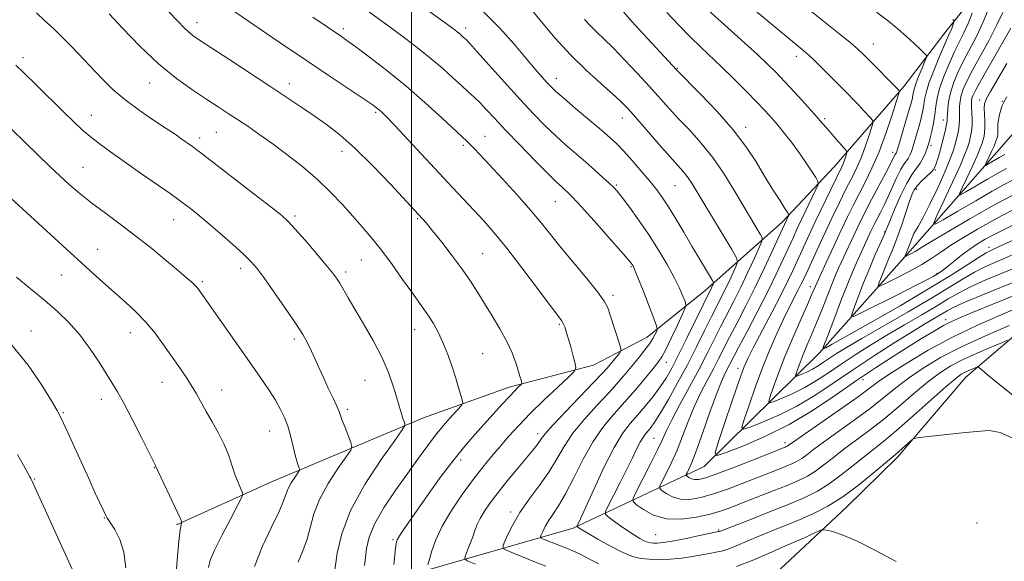
# Model space of a CAD drawing. Extents: x 2172300 to 2175200, y 349800 to 352700.
# Drawn here: x 2173880 to 2174181, y 350691 to 350856 of the extents above; entities that cross this region are included whole.
import ezdxf

# ---------------------------------------------------------------- set-up
doc = ezdxf.new("R2010")
doc.units = 0
doc.header["$MEASUREMENT"] = 0
for name, color, linetype, lineweight in [('32000', 7, 'Continuous', 0), ('DTM HARD BREAKLINE', 7, 'Continuous', 0), ('DTM SPOT ELEVATION', 2, 'Continuous', 13), ('INDEX CONTOUR', 41, 'Continuous', 13), ('INTERMEDIATE CONTOUR', 44, 'Continuous', 0)]:
    doc.layers.add(name, color=color, linetype=linetype, lineweight=lineweight)

msp = doc.modelspace()

# ---------------------------------------------------------------- linework, layer by layer
at = {"layer": '32000', "flags": 128}
msp.add_lwpolyline([(2174000, 350000), (2174000, 352500)], dxfattribs=at)
at = {"layer": 'DTM HARD BREAKLINE'}
for points in [[(2173897.08, 350587.89, 1189.85), (2173927.61, 350626.63, 1183.32), (2173957.5, 350659.37, 1176.92), (2174000.06, 350686.82, 1168.73), (2174049.33, 350700.96, 1160.26), (2174089.26, 350719.73, 1150.67), (2174124.47, 350754.49, 1142.21), (2174153.02, 350786.56, 1135.41), (2174182.91, 350820.63, 1128.01), (2174223.45, 350857.4, 1123.35), (2174262, 350890.16, 1117.75), (2174302.56, 350919.6, 1113.75), (2174325.82, 350937.66, 1112.02), (2174339.08, 350960.36, 1109.16), (2174349.65, 350993.04, 1105.62), (2174349.49, 351044.35, 1100.03), (2174357.4, 351073.69, 1097.76), (2174391.29, 351105.78, 1094.76), (2174410.57, 351121.16, 1090.9), (2174421.19, 351135.85, 1088.43)], [(2173928.31, 350702, 1182.18), (2173957.11, 350714.95, 1179.1), (2174003.64, 350734.61, 1173.32), (2174029.79, 350744.01, 1170.47), (2174055.5, 350750.74, 1167.39), (2174071.89, 350759.22, 1164.74), (2174089.6, 350773.47, 1160.71), (2174113.05, 350794.39, 1154.46), (2174128.97, 350811.3, 1151), (2174150.2, 350835.77, 1145.69), (2174163.46, 350853.11, 1142.56), (2174178.05, 350871.34, 1138.86), (2174195.76, 350883.38, 1135.17), (2174220.13, 350892.77, 1131.28), (2174244.06, 350903.04, 1127.49), (2174256.9, 350912.84, 1125.4), (2174266.18, 350924.85, 1123.51), (2174266.59, 350935.94, 1122.13), (2174259.91, 350943.46, 1122.23), (2174248.36, 350948.75, 1122.18), (2174242.55, 350962.49, 1121.14), (2174242.52, 350972.25, 1120)], [(2173912.26, 350580.38, 1193.08), (2173922.87, 350592.84, 1192.04), (2173940.58, 350603.98, 1189.05), (2173968.05, 350618.71, 1184.98), (2174002.18, 350629.01, 1181.85), (2174027, 350636.63, 1178.06), (2174058.91, 350650.48, 1173.89), (2174074.86, 350658.07, 1170.71), (2174100.53, 350677.22, 1165.59), (2174120, 350695.47, 1162.84), (2174132.83, 350707.49, 1160.85), (2174148.32, 350722.62, 1160.38), (2174169.1, 350747.09, 1158.77), (2174197.86, 350771.57, 1152.89), (2174209.33, 350796.01, 1146.73), (2174231.41, 350831.57, 1134.83)]]:
    msp.add_polyline3d(points, dxfattribs=at)
at = {"layer": 'DTM SPOT ELEVATION'}
for p in [(2173934.49, 350855.26, 1169.43), (2173979.16, 350853.43, 1165.62), (2174016.5, 350853.64, 1161.56), (2174140.94, 350848.72, 1145.27), (2173881.45, 350844.58, 1175.6), (2174117.4, 350844.99, 1148.52), (2174081.08, 350841.35, 1153.9), (2174044.23, 350838.29, 1159.37), (2173920.04, 350836.84, 1172.74), (2173962.67, 350836.68, 1169.44), (2174173.33, 350831.66, 1132.6), (2174180.26, 350831.31, 1130.13), (2173902.33, 350826.99, 1175.29), (2173989.07, 350827.87, 1168.24), (2174064.31, 350826.15, 1158.69), (2174102.01, 350823.33, 1153.49), (2174126.02, 350825.93, 1149.76), (2174162.33, 350825.6, 1138.62), (2173935.37, 350820.02, 1173.57), (2173940.45, 350821.81, 1172.98), (2174022.4, 350820.53, 1165.2), (2174015.79, 350817.83, 1166.29), (2174158.56, 350817.79, 1139.61), (2173978.78, 350816, 1170.62), (2174146.87, 350815.68, 1144.51), (2173899.77, 350811.1, 1177.09), (2174159.88, 350810.28, 1137.79), (2174062.51, 350805.7, 1161.82), (2174080.42, 350805.52, 1158.96), (2174154.07, 350804.42, 1137.55), (2174043.84, 350800.64, 1164.89), (2173964.46, 350796.28, 1173.7), (2173927.41, 350795.17, 1176.75), (2174001.9, 350795.41, 1170.16), (2174131.85, 350793.52, 1145.98), (2174144.35, 350791.39, 1140.14), (2173904.18, 350786.11, 1179.23), (2174021.72, 350784.72, 1169.1), (2174176.24, 350786.72, 1141.43), (2173984.71, 350782.82, 1172.89), (2173893.15, 350778.26, 1180.82), (2173947.86, 350780.27, 1176.47), (2173979.9, 350779.16, 1173.63), (2174066.97, 350780.74, 1164.15), (2174160.32, 350778.74, 1139.79), (2173936.19, 350776.2, 1177.75), (2174061.47, 350772.05, 1165.62), (2174121.73, 350774.63, 1146.58), (2174045.09, 350763.13, 1168.19), (2174163.02, 350764.55, 1149.5), (2173883.89, 350761.11, 1183.3), (2173914.15, 350760.63, 1180.69), (2174000.93, 350761.54, 1172.73), (2173964.19, 350758.66, 1176.35), (2174021.71, 350754.19, 1170.99), (2174077.71, 350751.61, 1161.32), (2174099.62, 350749.72, 1150.56), (2173923.8, 350745.48, 1180.75), (2173985.76, 350746.08, 1174.89), (2174137.79, 350746.28, 1150.66), (2173942.07, 350743.13, 1179.3), (2173905.29, 350740.28, 1182.55), (2173893.72, 350736.22, 1183.85), (2173980.41, 350737.27, 1175.69), (2173956.71, 350730.59, 1178.76), (2174038.51, 350729.82, 1166.49), (2174073.95, 350728.35, 1156.99), (2174113.92, 350727.05, 1151.53), (2174014.95, 350721.76, 1169.54), (2173921.48, 350719.37, 1182.06), (2173884.95, 350716, 1185.88), (2174030.25, 350705.84, 1164.38), (2173906.23, 350704.09, 1184.07), (2174093.75, 350700.37, 1157.84), (2174172.56, 350702.56, 1161.63), (2173994.35, 350697.44, 1170.2), (2174074.54, 350698.99, 1156.93)]:
    msp.add_point(p, dxfattribs=at)
at = {"layer": 'INDEX CONTOUR'}
for points in [[(2173994.605, 350689.816, 1170), (2173995.075, 350694.68, 1170), (2173995.292, 350696.216, 1170), (2173995.654, 350697.366, 1170), (2173996.342, 350698.62, 1170), (2173997.528, 350700.424, 1170), (2173999.345, 350703.047, 1170), (2174005.287, 350711.49, 1170), (2174009.085, 350716.775, 1170), (2174012.863, 350721.812, 1170), (2174016.268, 350726.024, 1170), (2174019.349, 350729.568, 1170), (2174027.698, 350738.806, 1170), (2174029.88, 350741.19, 1170), (2174031.488, 350742.879, 1170), (2174032.571, 350743.96, 1170), (2174033.566, 350744.922, 1170), (2174033.657, 350745.164, 1170), (2174033.585, 350745.523, 1170), (2174033.406, 350746.192, 1170), (2174033.087, 350747.318, 1170), (2174032.578, 350749.032, 1170), (2174031.814, 350751.426, 1170), (2174030.691, 350754.426, 1170), (2174029.094, 350757.923, 1170), (2174026.981, 350761.772, 1170), (2174024.59, 350765.727, 1170), (2174022.234, 350769.509, 1170), (2174020.112, 350772.95, 1170), (2174017.979, 350776.316, 1170), (2174015.478, 350779.978, 1170), (2174012.408, 350784.136, 1170), (2174009.2, 350788.286, 1170), (2174006.434, 350791.749, 1170), (2174004.548, 350794.033, 1170), (2174003.375, 350795.377, 1170), (2173993.549, 350805.974, 1170), (2173988.214, 350811.566, 1170), (2173982.831, 350816.892, 1170), (2173978.152, 350821.029, 1170), (2173974.08, 350824.178, 1170), (2173970.314, 350826.814, 1170), (2173966.517, 350829.388, 1170), (2173962.255, 350832.238, 1170), (2173957.064, 350835.678, 1170), (2173944.273, 350844.093, 1170), (2173935.295, 350849.976, 1170), (2173933.243, 350851.386, 1170), (2173931.893, 350852.47, 1170), (2173930.539, 350853.766, 1170), (2173928.743, 350855.641, 1170), (2173922.507, 350862.292, 1170)], [(2174183.372, 350771.743, 1150), (2174171.399, 350766.89, 1150), (2174167.476, 350765.282, 1150), (2174164.756, 350764.071, 1150), (2174162.284, 350762.782, 1150), (2174159.272, 350761.035, 1150), (2174155.633, 350758.816, 1150), (2174151.446, 350756.205, 1150), (2174146.771, 350753.25, 1150), (2174141.574, 350749.878, 1150), (2174135.799, 350745.986, 1150), (2174129.42, 350741.561, 1150), (2174122.526, 350736.953, 1150), (2174115.234, 350732.604, 1150), (2174107.806, 350728.898, 1150), (2174101.066, 350725.994, 1150), (2174095.982, 350723.994, 1150), (2174093.271, 350723.101, 1150), (2174092.65, 350723.9, 1150), (2174093.588, 350727.076, 1150), (2174095.537, 350732.879, 1150), (2174097.879, 350739.821, 1150), (2174099.988, 350745.978, 1150), (2174101.444, 350750.009, 1150), (2174102.684, 350752.899, 1150), (2174104.361, 350756.215, 1150), (2174109.917, 350766.813, 1150), (2174112.751, 350772.305, 1150), (2174114.94, 350776.707, 1150), (2174116.629, 350780.27, 1150), (2174119.679, 350786.893, 1150), (2174121.366, 350790.522, 1150), (2174123.21, 350794.449, 1150), (2174129.543, 350807.735, 1150), (2174130.094, 350808.862, 1150), (2174130.858, 350810.351, 1150), (2174131.279, 350811.215, 1150), (2174131.711, 350812.212, 1150), (2174132.129, 350813.332, 1150), (2174132.493, 350814.412, 1150), (2174132.761, 350815.253, 1150), (2174132.868, 350815.758, 1150), (2174132.646, 350816.239, 1150), (2174131.905, 350817.107, 1150), (2174128.888, 350820.523, 1150), (2174127.301, 350822.344, 1150), (2174124.735, 350825.346, 1150), (2174122.885, 350827.448, 1150), (2174120.156, 350830.476, 1150), (2174116.953, 350833.981, 1150), (2174113.859, 350837.319, 1150), (2174111.259, 350840.048, 1150), (2174108.737, 350842.557, 1150), (2174105.677, 350845.44, 1150), (2174101.722, 350849.055, 1150), (2174097.552, 350852.817, 1150), (2174090.53, 350859.096, 1150)], [(2174183.473, 350728.39, 1160), (2174179.609, 350730.191, 1160), (2174176.312, 350730.724, 1160), (2174172.405, 350730.494, 1160), (2174167.14, 350729.953, 1160), (2174161.492, 350729.332, 1160), (2174156.868, 350728.81, 1160), (2174154.271, 350728.488, 1160), (2174153.097, 350728.171, 1160), (2174152.339, 350727.587, 1160), (2174149.858, 350725.335, 1160), (2174148.617, 350724.231, 1160), (2174147.673, 350723.424, 1160), (2174146.5, 350722.448, 1160), (2174140.892, 350717.713, 1160), (2174136.414, 350714.085, 1160), (2174131.623, 350710.551, 1160), (2174127.043, 350707.699, 1160), (2174122.666, 350705.441, 1160), (2174118.348, 350703.521, 1160), (2174114, 350701.725, 1160), (2174109.741, 350700.014, 1160), (2174105.745, 350698.388, 1160), (2174099.09, 350695.56, 1160), (2174096.571, 350694.564, 1160), (2174094.594, 350693.949, 1160), (2174092.847, 350693.567, 1160), (2174090.938, 350693.222, 1160), (2174088.555, 350692.768, 1160), (2174085.707, 350692.264, 1160), (2174082.483, 350691.818, 1160), (2174079.011, 350691.522, 1160), (2174075.567, 350691.394, 1160), (2174072.465, 350691.434, 1160), (2174069.873, 350691.677, 1160), (2174067.381, 350692.305, 1160), (2174064.432, 350693.535, 1160), (2174060.702, 350695.456, 1160), (2174056.807, 350697.631, 1160), (2174053.593, 350699.5, 1160), (2174051.688, 350700.636, 1160), (2174050.837, 350701.167, 1160), (2174050.56, 350701.358, 1160), (2174050.462, 350701.446, 1160), (2174050.461, 350701.547, 1160), (2174050.813, 350702.256, 1160), (2174051.523, 350703.777, 1160), (2174055.586, 350712.761, 1160), (2174058.701, 350719.434, 1160), (2174061.797, 350725.539, 1160), (2174064.423, 350729.872, 1160), (2174066.715, 350732.885, 1160), (2174068.954, 350735.443, 1160), (2174071.338, 350738.224, 1160), (2174073.722, 350741.172, 1160), (2174075.877, 350744.048, 1160), (2174077.676, 350746.75, 1160), (2174079.394, 350749.745, 1160), (2174081.409, 350753.64, 1160), (2174083.943, 350758.743, 1160), (2174091.565, 350774.316, 1160), (2174092.089, 350775.46, 1160), (2174092.172, 350775.798, 1160), (2174091.942, 350776.357, 1160), (2174091.199, 350777.618, 1160), (2174087.879, 350783.167, 1160), (2174085.582, 350787.049, 1160), (2174083.098, 350791.282, 1160), (2174080.645, 350795.435, 1160), (2174078.447, 350799.046, 1160), (2174076.626, 350801.828, 1160), (2174074.884, 350804.197, 1160), (2174072.818, 350806.748, 1160), (2174070.176, 350809.877, 1160), (2174067.301, 350813.196, 1160), (2174064.686, 350816.118, 1160), (2174062.625, 350818.273, 1160), (2174060.613, 350820.146, 1160), (2174057.947, 350822.437, 1160), (2174050.042, 350829.108, 1160), (2174046.433, 350832.184, 1160), (2174044.06, 350834.274, 1160), (2174042.563, 350835.707, 1160), (2174041.32, 350837.031, 1160), (2174039.788, 350838.739, 1160), (2174037.726, 350841.11, 1160), (2174034.972, 350844.364, 1160), (2174031.395, 350848.619, 1160), (2174026.987, 350853.576, 1160), (2174021.772, 350858.829, 1160)], [(2174183.471, 350793.458, 1140), (2174180.456, 350791.967, 1140), (2174177.583, 350790.517, 1140), (2174175.049, 350789.151, 1140), (2174172.718, 350787.745, 1140), (2174170.368, 350786.137, 1140), (2174167.869, 350784.248, 1140), (2174165.449, 350782.324, 1140), (2174163.423, 350780.694, 1140), (2174162.006, 350779.592, 1140), (2174161.019, 350778.887, 1140), (2174160.18, 350778.355, 1140), (2174159.139, 350777.75, 1140), (2174157.256, 350776.742, 1140), (2174153.827, 350774.981, 1140), (2174148.532, 350772.31, 1140), (2174137.659, 350766.867, 1140), (2174134.947, 350765.594, 1140), (2174134.209, 350765.812, 1140), (2174134.818, 350767.704, 1140), (2174136.191, 350771.277, 1140), (2174137.966, 350775.826, 1140), (2174139.834, 350780.465, 1140), (2174141.521, 350784.447, 1140), (2174142.907, 350787.575, 1140), (2174143.911, 350789.79, 1140), (2174144.529, 350791.192, 1140), (2174145.076, 350792.521, 1140), (2174145.941, 350794.668, 1140), (2174147.395, 350798.209, 1140), (2174149.227, 350802.426, 1140), (2174151.103, 350806.281, 1140), (2174152.75, 350808.996, 1140), (2174155.262, 350812.372, 1140), (2174156.167, 350813.979, 1140), (2174156.86, 350815.569, 1140), (2174157.357, 350816.915, 1140), (2174157.69, 350817.898, 1140), (2174157.958, 350818.838, 1140), (2174158.281, 350820.163, 1140), (2174158.736, 350822.172, 1140), (2174159.244, 350824.64, 1140), (2174159.688, 350827.211, 1140), (2174160.011, 350829.652, 1140), (2174160.416, 350832.193, 1140), (2174161.163, 350835.186, 1140), (2174162.426, 350838.834, 1140), (2174164.023, 350842.758, 1140), (2174165.682, 350846.431, 1140), (2174167.188, 350849.489, 1140), (2174168.548, 350852.209, 1140), (2174169.827, 350855.032, 1140), (2174171.056, 350858.223, 1140)], [(2174181.022, 350815.043, 1130), (2174179.349, 350814.084, 1130), (2174176.047, 350812.157, 1130), (2174175.241, 350811.716, 1130), (2174175.081, 350811.842, 1130), (2174175.431, 350812.644, 1130), (2174176.987, 350815.947, 1130), (2174177.75, 350817.618, 1130), (2174178.252, 350818.794, 1130), (2174178.536, 350819.56, 1130), (2174178.701, 350820.11, 1130), (2174178.825, 350820.621, 1130), (2174178.913, 350821.208, 1130), (2174178.948, 350821.967, 1130), (2174178.934, 350822.974, 1130), (2174178.947, 350824.213, 1130), (2174179.083, 350825.643, 1130), (2174179.402, 350827.203, 1130), (2174179.83, 350828.714, 1130), (2174180.256, 350829.974, 1130), (2174180.698, 350830.989, 1130), (2174181.685, 350832.603, 1130)], [(2173938.073, 350688.95, 1180), (2173938.564, 350691.201, 1180), (2173939.843, 350694.187, 1180), (2173942.087, 350698.662, 1180), (2173944.708, 350703.676, 1180), (2173946.93, 350707.858, 1180), (2173948.157, 350710.217, 1180), (2173948.51, 350711.297, 1180), (2173948.291, 350712.021, 1180), (2173947.767, 350713.159, 1180), (2173947.048, 350714.861, 1180), (2173946.212, 350717.119, 1180), (2173945.299, 350719.904, 1180), (2173944.216, 350723.078, 1180), (2173942.835, 350726.482, 1180), (2173941.094, 350729.961, 1180), (2173939.183, 350733.355, 1180), (2173937.352, 350736.509, 1180), (2173934.332, 350741.941, 1180), (2173932.791, 350744.554, 1180), (2173930.989, 350747.329, 1180), (2173928.938, 350750.316, 1180), (2173924.298, 350756.961, 1180), (2173921.726, 350760.456, 1180), (2173918.938, 350763.828, 1180), (2173915.909, 350766.953, 1180), (2173912.683, 350769.921, 1180), (2173909.319, 350772.88, 1180), (2173905.802, 350776.009, 1180), (2173901.826, 350779.606, 1180), (2173876.508, 350802.816, 1180)]]:
    msp.add_polyline3d(points, dxfattribs=at)
at = {"layer": 'INTERMEDIATE CONTOUR'}
for points in [[(2174057.103, 350690.003, 1162), (2174054.087, 350691.56, 1162), (2174051.41, 350692.974, 1162), (2174049.203, 350694.036, 1162), (2174047.297, 350694.843, 1162), (2174040.294, 350697.619, 1162), (2174039.543, 350697.956, 1162), (2174039.351, 350698.284, 1162), (2174039.552, 350698.883, 1162), (2174040.017, 350699.962, 1162), (2174040.743, 350701.447, 1162), (2174041.767, 350703.193, 1162), (2174043.122, 350705.159, 1162), (2174044.841, 350707.724, 1162), (2174046.962, 350711.371, 1162), (2174049.491, 350716.356, 1162), (2174052.342, 350722.012, 1162), (2174055.402, 350727.443, 1162), (2174058.572, 350731.978, 1162), (2174061.818, 350735.854, 1162), (2174065.122, 350739.53, 1162), (2174068.412, 350743.312, 1162), (2174071.401, 350746.869, 1162), (2174073.75, 350749.718, 1162), (2174075.267, 350751.605, 1162), (2174076.353, 350753.22, 1162), (2174077.561, 350755.486, 1162), (2174079.265, 350758.987, 1162), (2174081.145, 350762.955, 1162), (2174082.701, 350766.278, 1162), (2174083.549, 350768.174, 1162), (2174083.746, 350769.171, 1162), (2174083.461, 350770.124, 1162), (2174082.817, 350771.744, 1162), (2174081.751, 350774.183, 1162), (2174080.155, 350777.45, 1162), (2174077.965, 350781.491, 1162), (2174075.309, 350786.015, 1162), (2174072.355, 350790.665, 1162), (2174069.309, 350795.091, 1162), (2174066.484, 350798.953, 1162), (2174064.229, 350801.916, 1162), (2174062.741, 350803.8, 1162), (2174061.62, 350805.062, 1162), (2174060.316, 350806.319, 1162), (2174058.404, 350808.055, 1162), (2174055.954, 350810.223, 1162), (2174053.165, 350812.646, 1162), (2174050.203, 350815.185, 1162), (2174047.133, 350817.853, 1162), (2174043.99, 350820.703, 1162), (2174040.761, 350823.823, 1162), (2174037.23, 350827.448, 1162), (2174033.131, 350831.85, 1162), (2174028.39, 350837.082, 1162), (2174019.945, 350846.523, 1162), (2174017.757, 350848.944, 1162), (2174016.747, 350850.017, 1162), (2174015.803, 350850.901, 1162), (2174015.243, 350851.406, 1162), (2174014.61, 350851.949, 1162), (2174013.924, 350852.501, 1162), (2174013.212, 350853.046, 1162), (2174010.285, 350855.192, 1162), (2173997.664, 350864.387, 1162)], [(2174185.487, 350776.801, 1148), (2174174.081, 350772.114, 1148), (2174168.858, 350769.91, 1148), (2174165.492, 350768.381, 1148), (2174163.457, 350767.316, 1148), (2174156.874, 350763.424, 1148), (2174152.759, 350760.92, 1148), (2174147.27, 350757.493, 1148), (2174140.961, 350753.454, 1148), (2174134.565, 350749.23, 1148), (2174128.645, 350745.196, 1148), (2174123.087, 350741.495, 1148), (2174117.605, 350738.223, 1148), (2174112.084, 350735.468, 1148), (2174107.075, 350733.31, 1148), (2174103.296, 350731.824, 1148), (2174101.281, 350731.16, 1148), (2174100.82, 350731.753, 1148), (2174101.517, 350734.115, 1148), (2174102.999, 350738.503, 1148), (2174104.979, 350744.189, 1148), (2174107.195, 350750.195, 1148), (2174109.415, 350755.709, 1148), (2174111.543, 350760.567, 1148), (2174113.518, 350764.778, 1148), (2174115.28, 350768.349, 1148), (2174118.002, 350773.665, 1148), (2174118.942, 350775.561, 1148), (2174119.866, 350777.519, 1148), (2174124.812, 350788.197, 1148), (2174128.281, 350795.608, 1148), (2174130.559, 350800.371, 1148), (2174131.504, 350802.308, 1148), (2174132.445, 350804.199, 1148), (2174133.468, 350806.2, 1148), (2174134.633, 350808.453, 1148), (2174135.897, 350811.042, 1148), (2174137.193, 350814.037, 1148), (2174138.446, 350817.396, 1148), (2174139.54, 350820.634, 1148), (2174140.344, 350823.158, 1148), (2174140.753, 350824.573, 1148), (2174140.72, 350825.302, 1148), (2174140.216, 350825.968, 1148), (2174137.939, 350828.511, 1148), (2174136.456, 350830.121, 1148), (2174134.897, 350831.763, 1148), (2174133.104, 350833.6, 1148), (2174128.048, 350838.685, 1148), (2174125.077, 350841.637, 1148), (2174122.452, 350844.193, 1148), (2174120.472, 350846.028, 1148), (2174118.59, 350847.643, 1148), (2174100.763, 350862.473, 1148)], [(2174004.956, 350689.792, 1168), (2174005.455, 350691.45, 1168), (2174006.21, 350694.008, 1168), (2174007.436, 350697.42, 1168), (2174009.387, 350701.58, 1168), (2174012.194, 350706.319, 1168), (2174015.495, 350711.206, 1168), (2174018.805, 350715.747, 1168), (2174021.755, 350719.578, 1168), (2174024.427, 350722.87, 1168), (2174027.017, 350725.922, 1168), (2174029.724, 350729.011, 1168), (2174032.761, 350732.321, 1168), (2174036.343, 350736.009, 1168), (2174040.515, 350740.089, 1168), (2174044.631, 350744.002, 1168), (2174047.874, 350747.04, 1168), (2174049.64, 350748.772, 1168), (2174050.174, 350749.852, 1168), (2174049.934, 350751.204, 1168), (2174049.329, 350753.489, 1168), (2174048.572, 350756.306, 1168), (2174047.826, 350758.991, 1168), (2174047.22, 350761.021, 1168), (2174046.73, 350762.441, 1168), (2174046.297, 350763.439, 1168), (2174045.772, 350764.322, 1168), (2174044.644, 350765.867, 1168), (2174042.312, 350768.971, 1168), (2174038.435, 350774.153, 1168), (2174033.704, 350780.422, 1168), (2174029.069, 350786.415, 1168), (2174025.254, 350791.092, 1168), (2174022.076, 350794.727, 1168), (2174019.124, 350797.921, 1168), (2174012.518, 350804.936, 1168), (2174008.395, 350809.335, 1168), (2173994.857, 350823.876, 1168), (2173992.334, 350826.533, 1168), (2173990.936, 350827.936, 1168), (2173990.124, 350828.673, 1168), (2173989.337, 350829.301, 1168), (2173987.937, 350830.296, 1168), (2173985.265, 350832.106, 1168), (2173974.821, 350839.086, 1168), (2173967.591, 350843.946, 1168), (2173959.648, 350849.335, 1168), (2173942.773, 350860.858, 1168)], [(2174040.989, 350689.371, 1164), (2174036.822, 350691.012, 1164), (2174029.908, 350693.778, 1164), (2174028.293, 350694.504, 1164), (2174027.88, 350695.209, 1164), (2174028.314, 350696.495, 1164), (2174029.311, 350698.815, 1164), (2174030.874, 350702.007, 1164), (2174033.075, 350705.76, 1164), (2174035.897, 350709.787, 1164), (2174038.976, 350713.914, 1164), (2174041.858, 350717.994, 1164), (2174044.254, 350721.933, 1164), (2174046.54, 350725.849, 1164), (2174049.257, 350729.911, 1164), (2174052.758, 350734.206, 1164), (2174056.635, 350738.482, 1164), (2174060.293, 350742.405, 1164), (2174063.275, 350745.72, 1164), (2174065.673, 350748.522, 1164), (2174067.713, 350750.986, 1164), (2174069.576, 350753.258, 1164), (2174071.233, 350755.346, 1164), (2174072.607, 350757.226, 1164), (2174073.641, 350758.865, 1164), (2174074.359, 350760.192, 1164), (2174074.81, 350761.126, 1164), (2174074.999, 350761.741, 1164), (2174074.775, 350762.728, 1164), (2174073.944, 350764.934, 1164), (2174070.633, 350773.475, 1164), (2174069.055, 350777.497, 1164), (2174068.082, 350779.9, 1164), (2174067.595, 350780.996, 1164), (2174067.346, 350781.432, 1164), (2174067.027, 350781.863, 1164), (2174066.079, 350782.98, 1164), (2174063.89, 350785.492, 1164), (2174060.138, 350789.757, 1164), (2174055.697, 350794.769, 1164), (2174051.745, 350799.179, 1164), (2174049.164, 350801.972, 1164), (2174047.676, 350803.472, 1164), (2174046.712, 350804.337, 1164), (2174045.713, 350805.208, 1164), (2174044.161, 350806.653, 1164), (2174041.547, 350809.222, 1164), (2174037.6, 350813.216, 1164), (2174032.997, 350817.949, 1164), (2174028.655, 350822.483, 1164), (2174025.282, 350826.079, 1164), (2174022.771, 350828.788, 1164), (2174020.808, 350830.856, 1164), (2174019.086, 350832.544, 1164), (2174017.324, 350834.168, 1164), (2174015.245, 350836.057, 1164), (2174012.636, 350838.452, 1164), (2174009.529, 350841.251, 1164), (2174006.019, 350844.265, 1164), (2174002.213, 350847.324, 1164), (2173998.258, 350850.351, 1164), (2173994.312, 350853.284, 1164), (2173990.566, 350856.033, 1164), (2173983.494, 350861.173, 1164)], [(2174183.521, 350741.517, 1158), (2174178.978, 350745.132, 1158), (2174175.79, 350747.733, 1158), (2174173.991, 350749.24, 1158), (2174173.212, 350749.929, 1158), (2174172.981, 350750.164, 1158), (2174172.874, 350750.246, 1158), (2174172.66, 350750.205, 1158), (2174172.154, 350750.003, 1158), (2174171.243, 350749.625, 1158), (2174170.081, 350749.126, 1158), (2174168.896, 350748.578, 1158), (2174167.751, 350747.937, 1158), (2174166.076, 350746.681, 1158), (2174163.141, 350744.168, 1158), (2174153.103, 350735.199, 1158), (2174148.027, 350730.746, 1158), (2174144.162, 350727.535, 1158), (2174138.177, 350722.855, 1158), (2174134.812, 350720.117, 1158), (2174131.139, 350717.172, 1158), (2174127.443, 350714.447, 1158), (2174123.867, 350712.238, 1158), (2174119.979, 350710.305, 1158), (2174115.205, 350708.27, 1158), (2174109.281, 350705.901, 1158), (2174103.203, 350703.528, 1158), (2174093.959, 350699.941, 1158), (2174093.717, 350699.874, 1158), (2174087.514, 350698.558, 1158), (2174083.343, 350697.697, 1158), (2174079.485, 350696.956, 1158), (2174076.743, 350696.525, 1158), (2174074.979, 350696.36, 1158), (2174073.817, 350696.356, 1158), (2174072.913, 350696.441, 1158), (2174072.045, 350696.66, 1158), (2174071.017, 350697.089, 1158), (2174069.671, 350697.792, 1158), (2174067.994, 350698.789, 1158), (2174066.008, 350700.089, 1158), (2174063.793, 350701.646, 1158), (2174061.671, 350703.196, 1158), (2174060.022, 350704.423, 1158), (2174059.167, 350705.188, 1158), (2174059.164, 350706.064, 1158), (2174060.007, 350707.801, 1158), (2174061.628, 350710.899, 1158), (2174063.671, 350714.853, 1158), (2174065.717, 350718.908, 1158), (2174067.427, 350722.431, 1158), (2174068.789, 350725.272, 1158), (2174069.872, 350727.407, 1158), (2174070.753, 350728.861, 1158), (2174071.522, 350729.872, 1158), (2174072.274, 350730.73, 1158), (2174073.125, 350731.755, 1158), (2174074.286, 350733.391, 1158), (2174075.989, 350736.11, 1158), (2174078.375, 350740.21, 1158), (2174081.208, 350745.306, 1158), (2174084.165, 350750.835, 1158), (2174086.955, 350756.279, 1158), (2174089.449, 350761.283, 1158), (2174091.556, 350765.539, 1158), (2174094.599, 350771.559, 1158), (2174095.849, 350774.073, 1158), (2174097.098, 350776.7, 1158), (2174098.238, 350779.169, 1158), (2174099.1, 350781.066, 1158), (2174099.494, 350782.231, 1158), (2174099.131, 350783.504, 1158), (2174097.703, 350785.975, 1158), (2174088.917, 350800.629, 1158), (2174086.776, 350804.222, 1158), (2174085.299, 350806.629, 1158), (2174084.127, 350808.341, 1158), (2174082.901, 350809.856, 1158), (2174078.853, 350814.376, 1158), (2174075.5, 350818.192, 1158), (2174068.449, 350826.291, 1158), (2174066.006, 350829.03, 1158), (2174063.911, 350831.187, 1158), (2174061.357, 350833.546, 1158), (2174057.753, 350836.734, 1158), (2174053.336, 350840.753, 1158), (2174048.551, 350845.45, 1158), (2174043.828, 350850.589, 1158), (2174039.547, 350855.611, 1158), (2174036.071, 350859.877, 1158)], [(2174182.373, 350762.796, 1154), (2174175.18, 350759.702, 1154), (2174167.834, 350756.31, 1154), (2174161.465, 350752.997, 1154), (2174156.146, 350749.825, 1154), (2174151.686, 350746.78, 1154), (2174147.836, 350743.818, 1154), (2174144.112, 350740.786, 1154), (2174139.973, 350737.504, 1154), (2174135.103, 350733.898, 1154), (2174125.737, 350727.212, 1154), (2174122.653, 350724.926, 1154), (2174120.588, 350723.344, 1154), (2174119.082, 350722.239, 1154), (2174117.714, 350721.394, 1154), (2174116.208, 350720.647, 1154), (2174114.325, 350719.848, 1154), (2174111.866, 350718.866, 1154), (2174100.891, 350714.56, 1154), (2174096.44, 350712.869, 1154), (2174092.139, 350711.376, 1154), (2174088.299, 350710.288, 1154), (2174084.956, 350709.726, 1154), (2174082.077, 350709.79, 1154), (2174079.647, 350710.498, 1154), (2174077.729, 350711.525, 1154), (2174076.401, 350712.46, 1154), (2174075.729, 350713.058, 1154), (2174075.718, 350713.731, 1154), (2174076.361, 350715.056, 1154), (2174077.607, 350717.463, 1154), (2174079.242, 350720.8, 1154), (2174081.009, 350724.765, 1154), (2174082.716, 350729.077, 1154), (2174084.416, 350733.536, 1154), (2174086.226, 350737.957, 1154), (2174088.211, 350742.174, 1154), (2174090.231, 350746.073, 1154), (2174092.095, 350749.559, 1154), (2174093.695, 350752.634, 1154), (2174097.062, 350759.237, 1154), (2174099.352, 350763.64, 1154), (2174102.014, 350768.804, 1154), (2174104.869, 350774.515, 1154), (2174107.71, 350780.461, 1154), (2174110.253, 350785.955, 1154), (2174114.984, 350796.256, 1154), (2174115.067, 350796.596, 1154), (2174114.797, 350797.191, 1154), (2174113.942, 350798.551, 1154), (2174112.35, 350801.043, 1154), (2174110.197, 350804.462, 1154), (2174107.737, 350808.461, 1154), (2174105.118, 350812.769, 1154), (2174102.051, 350817.431, 1154), (2174098.145, 350822.572, 1154), (2174093.253, 350828.146, 1154), (2174088.226, 350833.433, 1154), (2174080.865, 350840.885, 1154), (2174075.982, 350846.146, 1154), (2174072.013, 350850.442, 1154), (2174067.258, 350855.66, 1154), (2174062.621, 350860.891, 1154)], [(2174183.564, 350798.099, 1138), (2174180.414, 350796.484, 1138), (2174176.847, 350794.588, 1138), (2174172.698, 350792.255, 1138), (2174168.405, 350789.719, 1138), (2174164.554, 350787.306, 1138), (2174161.517, 350785.247, 1138), (2174158.815, 350783.382, 1138), (2174155.75, 350781.453, 1138), (2174151.897, 350779.309, 1138), (2174147.901, 350777.232, 1138), (2174144.678, 350775.61, 1138), (2174142.918, 350774.778, 1138), (2174142.418, 350774.859, 1138), (2174142.749, 350775.92, 1138), (2174143.524, 350777.936, 1138), (2174144.526, 350780.503, 1138), (2174145.58, 350783.121, 1138), (2174146.556, 350785.445, 1138), (2174147.509, 350787.749, 1138), (2174148.539, 350790.461, 1138), (2174149.702, 350793.833, 1138), (2174151.9, 350800.496, 1138), (2174152.675, 350802.676, 1138), (2174153.408, 350804.203, 1138), (2174154.379, 350805.533, 1138), (2174155.756, 350807.001, 1138), (2174158.538, 350809.682, 1138), (2174159.293, 350810.493, 1138), (2174159.705, 350811.2, 1138), (2174160.054, 350812.203, 1138), (2174160.558, 350813.805, 1138), (2174161.184, 350815.882, 1138), (2174161.836, 350818.199, 1138), (2174162.43, 350820.525, 1138), (2174162.916, 350822.628, 1138), (2174163.255, 350824.274, 1138), (2174163.43, 350825.346, 1138), (2174163.495, 350826.188, 1138), (2174163.529, 350827.261, 1138), (2174163.615, 350828.926, 1138), (2174163.873, 350831.155, 1138), (2174164.432, 350833.823, 1138), (2174165.392, 350836.817, 1138), (2174166.738, 350840.087, 1138), (2174168.425, 350843.6, 1138), (2174172.462, 350851.284, 1138), (2174174.465, 350855.491, 1138), (2174176.239, 350859.875, 1138)], [(2173976.428, 350686.712, 1174), (2173977.348, 350693.338, 1174), (2173978.697, 350699.196, 1174), (2173981.416, 350706.352, 1174), (2173985.779, 350714.3, 1174), (2173990.73, 350721.871, 1174), (2173994.88, 350727.734, 1174), (2173997.185, 350730.964, 1174), (2173997.985, 350732.279, 1174), (2173997.967, 350732.81, 1174), (2173997.711, 350733.481, 1174), (2173997.37, 350734.423, 1174), (2173996.994, 350735.561, 1174), (2173996.603, 350736.884, 1174), (2173996.118, 350738.611, 1174), (2173995.428, 350741.022, 1174), (2173994.422, 350744.321, 1174), (2173992.967, 350748.417, 1174), (2173990.926, 350753.137, 1174), (2173988.266, 350758.257, 1174), (2173985.366, 350763.308, 1174), (2173982.709, 350767.768, 1174), (2173980.669, 350771.233, 1174), (2173978.066, 350775.706, 1174), (2173977.106, 350777.228, 1174), (2173975.872, 350778.91, 1174), (2173973.888, 350781.356, 1174), (2173970.895, 350784.909, 1174), (2173967.504, 350788.869, 1174), (2173964.532, 350792.277, 1174), (2173962.464, 350794.519, 1174), (2173960.411, 350796.375, 1174), (2173957.141, 350798.972, 1174), (2173951.893, 350803.044, 1174), (2173935.269, 350815.883, 1174), (2173934.186, 350816.695, 1174), (2173933.167, 350817.431, 1174), (2173929.612, 350819.948, 1174), (2173927.822, 350821.186, 1174), (2173925.125, 350822.992, 1174), (2173921.293, 350825.524, 1174), (2173916.848, 350828.561, 1174), (2173912.499, 350831.788, 1174), (2173908.824, 350834.923, 1174), (2173905.87, 350837.786, 1174), (2173903.551, 350840.229, 1174), (2173900.1, 350843.946, 1174), (2173898.271, 350845.872, 1174), (2173895.983, 350848.224, 1174), (2173893.373, 350850.842, 1174), (2173890.688, 350853.458, 1174), (2173888.101, 350855.889, 1174), (2173885.51, 350858.284, 1174)], [(2173985.687, 350689.553, 1172), (2173985.912, 350691.927, 1172), (2173986.253, 350694.737, 1172), (2173987.076, 350698.159, 1172), (2173988.8, 350702.34, 1172), (2173991.672, 350707.31, 1172), (2173995.238, 350712.638, 1172), (2173998.874, 350717.773, 1172), (2174002.091, 350722.286, 1172), (2174004.946, 350726.217, 1172), (2174007.637, 350729.723, 1172), (2174010.274, 350732.897, 1172), (2174012.63, 350735.565, 1172), (2174014.391, 350737.49, 1172), (2174015.337, 350738.569, 1172), (2174015.609, 350739.242, 1172), (2174015.439, 350740.087, 1172), (2174015.02, 350741.58, 1172), (2174014.375, 350743.795, 1172), (2174013.485, 350746.705, 1172), (2174012.349, 350750.22, 1172), (2174011.028, 350753.995, 1172), (2174009.597, 350757.622, 1172), (2174008.124, 350760.774, 1172), (2174006.653, 350763.451, 1172), (2174005.215, 350765.737, 1172), (2174003.797, 350767.784, 1172), (2174000.041, 350772.961, 1172), (2173997.248, 350776.906, 1172), (2173994.048, 350781.398, 1172), (2173990.808, 350785.781, 1172), (2173987.804, 350789.569, 1172), (2173984.943, 350792.938, 1172), (2173982.036, 350796.234, 1172), (2173978.905, 350799.733, 1172), (2173975.396, 350803.445, 1172), (2173971.368, 350807.314, 1172), (2173966.774, 350811.251, 1172), (2173961.969, 350815.043, 1172), (2173957.405, 350818.447, 1172), (2173953.431, 350821.283, 1172), (2173949.992, 350823.645, 1172), (2173946.928, 350825.691, 1172), (2173944.052, 350827.592, 1172), (2173941.034, 350829.566, 1172), (2173937.515, 350831.843, 1172), (2173933.226, 350834.649, 1172), (2173928.256, 350838.193, 1172), (2173922.781, 350842.681, 1172), (2173917.078, 350848.1, 1172), (2173911.807, 350853.569, 1172), (2173907.73, 350857.992, 1172)], [(2174019.522, 350689.936, 1166), (2174017.021, 350690.996, 1166), (2174016.223, 350691.689, 1166), (2174016.451, 350692.607, 1166), (2174017.103, 350694.185, 1166), (2174017.914, 350696.212, 1166), (2174018.704, 350698.318, 1166), (2174019.358, 350700.224, 1166), (2174020.023, 350702.032, 1166), (2174020.914, 350703.934, 1166), (2174022.218, 350706.113, 1166), (2174024.035, 350708.709, 1166), (2174026.439, 350711.85, 1166), (2174029.404, 350715.547, 1166), (2174032.5, 350719.318, 1166), (2174037.09, 350724.845, 1166), (2174038.297, 350726.333, 1166), (2174039.062, 350727.366, 1166), (2174039.701, 350728.324, 1166), (2174040.824, 350729.787, 1166), (2174043.113, 350732.379, 1166), (2174046.944, 350736.435, 1166), (2174055.464, 350745.279, 1166), (2174058.104, 350748.086, 1166), (2174059.664, 350749.836, 1166), (2174063.512, 350754.48, 1166), (2174063.9, 350755.054, 1166), (2174063.882, 350755.769, 1166), (2174063.446, 350757.236, 1166), (2174060.65, 350765.97, 1166), (2174059.861, 350768.202, 1166), (2174058.771, 350770.283, 1166), (2174056.773, 350773.07, 1166), (2174053.498, 350777.133, 1166), (2174045.683, 350786.544, 1166), (2174039.643, 350794.046, 1166), (2174036.315, 350798.01, 1166), (2174032.114, 350802.766, 1166), (2174027.617, 350807.716, 1166), (2174023.66, 350812.011, 1166), (2174020.874, 350815.009, 1166), (2174019.091, 350816.9, 1166), (2174017.938, 350818.081, 1166), (2174016.994, 350818.995, 1166), (2174009.195, 350826.242, 1166), (2174004.02, 350830.947, 1166), (2173998.251, 350835.966, 1166), (2173992.463, 350840.686, 1166), (2173987.208, 350844.747, 1166), (2173983.03, 350847.861, 1166), (2173980.284, 350849.857, 1166), (2173978.574, 350851.06, 1166), (2173969.843, 350856.987, 1166)], [(2174181.905, 350758.293, 1156), (2174180.088, 350757.57, 1156), (2174176.808, 350756.21, 1156), (2174172.631, 350754.414, 1156), (2174168.365, 350752.444, 1156), (2174164.608, 350750.467, 1156), (2174161.111, 350748.254, 1156), (2174157.414, 350745.474, 1156), (2174153.184, 350741.937, 1156), (2174148.608, 350737.993, 1156), (2174144, 350734.125, 1156), (2174139.632, 350730.717, 1156), (2174131.957, 350725.033, 1156), (2174128.733, 350722.522, 1156), (2174125.863, 350720.258, 1156), (2174123.263, 350718.343, 1156), (2174120.786, 350716.815, 1156), (2174118.06, 350715.463, 1156), (2174114.652, 350714.016, 1156), (2174110.324, 350712.287, 1156), (2174101.241, 350708.751, 1156), (2174097.709, 350707.388, 1156), (2174094.566, 350706.275, 1156), (2174091.125, 350705.262, 1156), (2174086.909, 350704.292, 1156), (2174082.269, 350703.676, 1156), (2174077.762, 350703.82, 1156), (2174073.873, 350704.954, 1156), (2174070.803, 350706.597, 1156), (2174068.677, 350708.093, 1156), (2174067.602, 350709.05, 1156), (2174067.585, 350710.127, 1156), (2174068.614, 350712.248, 1156), (2174070.572, 350715.992, 1156), (2174072.93, 350720.563, 1156), (2174075.06, 350724.823, 1156), (2174076.541, 350727.99, 1156), (2174077.785, 350730.724, 1156), (2174079.417, 350734.039, 1156), (2174081.867, 350738.651, 1156), (2174084.808, 350744.061, 1156), (2174087.721, 350749.465, 1156), (2174090.204, 350754.239, 1156), (2174094.309, 350762.388, 1156), (2174098.337, 350770.248, 1156), (2174100.46, 350774.519, 1156), (2174102.632, 350779.084, 1156), (2174104.613, 350783.373, 1156), (2174106.112, 350786.672, 1156), (2174106.895, 350788.531, 1156), (2174106.963, 350789.583, 1156), (2174106.374, 350790.729, 1156), (2174105.182, 350792.715, 1156), (2174103.429, 350795.661, 1156), (2174098.397, 350804.212, 1156), (2174095.261, 350809.276, 1156), (2174091.85, 350814.218, 1156), (2174088.289, 350818.634, 1156), (2174084.771, 350822.517, 1156), (2174081.509, 350825.961, 1156), (2174078.615, 350829.1, 1156), (2174072.646, 350835.741, 1156), (2174068.933, 350839.784, 1156), (2174065.035, 350843.933, 1156), (2174061.489, 350847.591, 1156), (2174058.693, 350850.332, 1156), (2174056.498, 350852.415, 1156), (2174054.619, 350854.266, 1156), (2174052.777, 350856.284, 1156)], [(2174185.949, 350768.583, 1152), (2174179.891, 350766.071, 1152), (2174172.692, 350762.919, 1152), (2174165.053, 350759.251, 1152), (2174157.655, 350755.252, 1152), (2174151.098, 350751.363, 1152), (2174145.959, 350748.086, 1152), (2174142.488, 350745.698, 1152), (2174135.946, 350740.884, 1152), (2174130.573, 350737.08, 1152), (2174116.574, 350727.33, 1152), (2174114.903, 350726.134, 1152), (2174114.642, 350725.974, 1152), (2174114.355, 350725.832, 1152), (2174113.997, 350725.679, 1152), (2174104.074, 350721.731, 1152), (2174098.314, 350719.463, 1152), (2174093.154, 350717.49, 1152), (2174089.689, 350716.284, 1152), (2174087.643, 350715.775, 1152), (2174086.391, 350715.76, 1152), (2174085.421, 350716.043, 1152), (2174084.654, 350716.453, 1152), (2174084.124, 350716.826, 1152), (2174083.856, 350717.065, 1152), (2174083.852, 350717.334, 1152), (2174084.108, 350717.863, 1152), (2174084.643, 350718.934, 1152), (2174085.553, 350721.036, 1152), (2174086.958, 350724.706, 1152), (2174088.891, 350730.164, 1152), (2174091.047, 350736.348, 1152), (2174093.035, 350741.876, 1152), (2174094.554, 350745.696, 1152), (2174095.652, 350748.085, 1152), (2174099.815, 350756.086, 1152), (2174102.383, 350760.966, 1152), (2174105.49, 350766.916, 1152), (2174108.598, 350773.008, 1152), (2174111.263, 350778.465, 1152), (2174113.433, 350783.098, 1152), (2174116.515, 350789.832, 1152), (2174117.721, 350792.429, 1152), (2174119.024, 350795.198, 1152), (2174123.392, 350804.367, 1152), (2174124.041, 350805.867, 1152), (2174124.025, 350806.816, 1152), (2174123.331, 350808.032, 1152), (2174121.984, 350810.123, 1152), (2174120.164, 350812.879, 1152), (2174118.09, 350815.884, 1152), (2174115.956, 350818.787, 1152), (2174113.857, 350821.476, 1152), (2174111.862, 350823.905, 1152), (2174109.972, 350826.096, 1152), (2174107.91, 350828.351, 1152), (2174105.334, 350831.05, 1152), (2174102.031, 350834.425, 1152), (2174098.321, 350838.141, 1152), (2174094.658, 350841.726, 1152), (2174088.275, 350847.783, 1152), (2174085.065, 350850.927, 1152), (2174081.539, 350854.556, 1152), (2174077.929, 350858.393, 1152)], [(2174183.18, 350780.053, 1146), (2174179.052, 350778.335, 1146), (2174174.525, 350776.413, 1146), (2174170.32, 350774.501, 1146), (2174166.915, 350772.731, 1146), (2174163.806, 350770.909, 1146), (2174160.242, 350768.757, 1146), (2174155.688, 350766.087, 1146), (2174150.461, 350763.052, 1146), (2174145.09, 350759.892, 1146), (2174140.017, 350756.809, 1146), (2174135.343, 350753.856, 1146), (2174131.078, 350751.047, 1146), (2174127.203, 350748.405, 1146), (2174123.565, 350745.984, 1146), (2174119.977, 350743.842, 1146), (2174116.363, 350742.039, 1146), (2174113.084, 350740.626, 1146), (2174110.61, 350739.653, 1146), (2174109.291, 350739.219, 1146), (2174108.989, 350739.607, 1146), (2174109.445, 350741.152, 1146), (2174110.444, 350744.087, 1146), (2174111.938, 350748.246, 1146), (2174113.926, 350753.362, 1146), (2174116.33, 350759.075, 1146), (2174118.776, 350764.644, 1146), (2174120.82, 350769.234, 1146), (2174122.181, 350772.34, 1146), (2174123.244, 350774.794, 1146), (2174124.559, 350777.758, 1146), (2174126.513, 350782.046, 1146), (2174128.844, 350787.086, 1146), (2174131.127, 350791.958, 1146), (2174133.047, 350795.979, 1146), (2174134.744, 350799.423, 1146), (2174136.466, 350802.8, 1146), (2174138.408, 350806.554, 1146), (2174140.514, 350810.871, 1146), (2174142.676, 350815.862, 1146), (2174144.764, 350821.461, 1146), (2174146.585, 350826.859, 1146), (2174147.927, 350831.064, 1146), (2174148.651, 350833.374, 1146), (2174148.893, 350834.254, 1146), (2174148.86, 350834.455, 1146), (2174148.673, 350834.659, 1146), (2174148.099, 350835.258, 1146), (2174139.678, 350843.827, 1146), (2174137.833, 350845.672, 1146), (2174136.076, 350847.306, 1146), (2174133.716, 350849.312, 1146), (2174130.289, 350852.094, 1146), (2174122.181, 350858.593, 1146)], [(2174183.588, 350784.502, 1144), (2174180.872, 350783.306, 1144), (2174177.996, 350782.076, 1144), (2174174.968, 350780.712, 1144), (2174171.783, 350779.091, 1144), (2174168.339, 350777.081, 1144), (2174164.154, 350774.501, 1144), (2174158.655, 350771.162, 1144), (2174151.594, 350767.026, 1144), (2174137.421, 350758.863, 1144), (2174132.765, 350756.125, 1144), (2174129.724, 350754.258, 1144), (2174127.591, 350752.864, 1144), (2174125.761, 350751.616, 1144), (2174124.042, 350750.472, 1144), (2174122.348, 350749.461, 1144), (2174120.641, 350748.609, 1144), (2174119.092, 350747.942, 1144), (2174117.924, 350747.483, 1144), (2174117.301, 350747.278, 1144), (2174117.158, 350747.461, 1144), (2174117.374, 350748.191, 1144), (2174117.845, 350749.577, 1144), (2174118.551, 350751.541, 1144), (2174119.49, 350753.957, 1144), (2174120.656, 350756.737, 1144), (2174122.028, 350759.932, 1144), (2174123.582, 350763.635, 1144), (2174125.264, 350767.821, 1144), (2174128.328, 350775.604, 1144), (2174129.404, 350778.224, 1144), (2174130.328, 350780.329, 1144), (2174134.221, 350788.741, 1144), (2174135.671, 350791.833, 1144), (2174136.927, 350794.456, 1144), (2174138.178, 350796.971, 1144), (2174139.7, 350799.918, 1144), (2174145.431, 350810.784, 1144), (2174146.508, 350812.894, 1144), (2174147.337, 350814.589, 1144), (2174147.532, 350814.916, 1144), (2174147.819, 350815.305, 1144), (2174147.948, 350815.578, 1144), (2174148.218, 350816.394, 1144), (2174148.788, 350818.273, 1144), (2174149.75, 350821.485, 1144), (2174150.88, 350825.295, 1144), (2174151.88, 350828.721, 1144), (2174152.522, 350831.016, 1144), (2174152.86, 350832.375, 1144), (2174153.018, 350833.228, 1144), (2174153.13, 350833.989, 1144), (2174153.356, 350834.996, 1144), (2174153.868, 350836.571, 1144), (2174154.753, 350838.871, 1144), (2174155.788, 350841.396, 1144), (2174156.664, 350843.484, 1144), (2174157.117, 350844.679, 1144), (2174157.044, 350845.35, 1144), (2174156.382, 350846.072, 1144), (2174155.099, 350847.303, 1144), (2174153.289, 350849.009, 1144), (2174151.076, 350851.043, 1144), (2174148.535, 350853.285, 1144), (2174145.545, 350855.745, 1144), (2174141.936, 350858.466, 1144)], [(2174184.871, 350789.524, 1142), (2174179.357, 350786.91, 1142), (2174176.603, 350785.662, 1142), (2174175.37, 350784.991, 1142), (2174173.246, 350783.682, 1142), (2174169.788, 350781.446, 1142), (2174164.711, 350778.213, 1142), (2174157.771, 350773.965, 1142), (2174149.071, 350768.856, 1142), (2174140.119, 350763.722, 1142), (2174132.769, 350759.561, 1142), (2174128.389, 350757.109, 1142), (2174126.397, 350756.017, 1142), (2174125.723, 350755.666, 1142), (2174125.519, 350755.684, 1142), (2174125.82, 350756.674, 1142), (2174126.885, 350759.487, 1142), (2174128.839, 350764.575, 1142), (2174131.253, 350770.816, 1142), (2174133.568, 350776.686, 1142), (2174135.347, 350781.014, 1142), (2174136.66, 350784.027, 1142), (2174140.168, 350791.604, 1142), (2174140.773, 350792.868, 1142), (2174141.376, 350794.08, 1142), (2174143.07, 350797.335, 1142), (2174144.218, 350799.591, 1142), (2174145.479, 350802.222, 1142), (2174148.033, 350807.953, 1142), (2174149.17, 350810.312, 1142), (2174150.126, 350811.92, 1142), (2174151.54, 350813.839, 1142), (2174152.058, 350814.779, 1142), (2174152.538, 350815.982, 1142), (2174153.073, 350817.594, 1142), (2174153.72, 350819.691, 1142), (2174154.419, 350822.067, 1142), (2174155.081, 350824.442, 1142), (2174155.628, 350826.594, 1142), (2174156.052, 350828.507, 1142), (2174156.353, 350830.22, 1142), (2174156.585, 350831.854, 1142), (2174157.001, 350833.868, 1142), (2174157.904, 350836.802, 1142), (2174159.463, 350840.927, 1142), (2174161.309, 350845.438, 1142), (2174162.94, 350849.263, 1142), (2174163.977, 350851.611, 1142), (2174164.853, 350853.53, 1142), (2174165.122, 350854.229, 1142), (2174165.533, 350855.449, 1142), (2174165.564, 350855.798, 1142), (2174165.149, 350856.282, 1142)], [(2174183.656, 350802.739, 1136), (2174180.373, 350801.001, 1136), (2174176.111, 350798.658, 1136), (2174170.358, 350795.37, 1136), (2174164.177, 350791.763, 1136), (2174159.021, 350788.708, 1136), (2174155.955, 350786.847, 1136), (2174153.642, 350785.397, 1136), (2174152.764, 350784.908, 1136), (2174151.12, 350784.066, 1136), (2174150.719, 350783.876, 1136), (2174150.606, 350783.894, 1136), (2174150.68, 350784.136, 1136), (2174151.325, 350785.777, 1136), (2174151.786, 350786.898, 1136), (2174152.072, 350787.677, 1136), (2174152.435, 350788.735, 1136), (2174152.859, 350789.896, 1136), (2174153.316, 350790.923, 1136), (2174153.831, 350791.752, 1136), (2174154.644, 350793.027, 1136), (2174156.048, 350795.57, 1136), (2174158.193, 350799.864, 1136), (2174160.657, 350805.059, 1136), (2174162.873, 350809.969, 1136), (2174164.41, 350813.682, 1136), (2174165.374, 350816.386, 1136), (2174166.01, 350818.54, 1136), (2174166.515, 350820.523, 1136), (2174166.905, 350822.378, 1136), (2174167.151, 350824.067, 1136), (2174167.239, 350825.574, 1136), (2174167.231, 350826.968, 1136), (2174167.201, 350828.342, 1136), (2174167.225, 350829.776, 1136), (2174167.377, 350831.322, 1136), (2174167.728, 350833.022, 1136), (2174168.367, 350834.966, 1136), (2174169.454, 350837.437, 1136), (2174171.167, 350840.768, 1136), (2174176.241, 350849.95, 1136), (2174178.659, 350854.568, 1136), (2174180.427, 350858.421, 1136)], [(2174183.563, 350807.273, 1134), (2174180.85, 350805.821, 1134), (2174177.231, 350803.818, 1134), (2174172.191, 350800.926, 1134), (2174166.735, 350797.752, 1134), (2174162.252, 350795.125, 1134), (2174159.825, 350793.797, 1134), (2174159.344, 350794.177, 1134), (2174160.397, 350796.592, 1134), (2174162.524, 350801.079, 1134), (2174165.081, 350806.534, 1134), (2174167.378, 350811.563, 1134), (2174168.889, 350815.103, 1134), (2174169.744, 350817.409, 1134), (2174170.24, 350819.063, 1134), (2174170.617, 350820.574, 1134), (2174170.897, 350822.134, 1134), (2174171.046, 350823.86, 1134), (2174171.048, 350825.802, 1134), (2174170.966, 350827.75, 1134), (2174170.872, 350829.423, 1134), (2174170.836, 350830.626, 1134), (2174170.881, 350831.489, 1134), (2174171.023, 350832.221, 1134), (2174171.341, 350833.115, 1134), (2174172.169, 350834.787, 1134), (2174173.91, 350837.936, 1134), (2174180.022, 350848.616, 1134), (2174182.852, 350853.645, 1134)], [(2173965.35, 350690.532, 1176), (2173966.831, 350693.998, 1176), (2173968.162, 350697.594, 1176), (2173970.198, 350705.314, 1176), (2173971.884, 350709.724, 1176), (2173974.535, 350714.555, 1176), (2173977.546, 350719.157, 1176), (2173980.068, 350722.72, 1176), (2173981.45, 350724.733, 1176), (2173981.805, 350725.874, 1176), (2173981.437, 350727.119, 1176), (2173979.699, 350731.638, 1176), (2173978.876, 350733.842, 1176), (2173978.342, 350735.336, 1176), (2173977.886, 350736.555, 1176), (2173977.192, 350738.157, 1176), (2173976.042, 350740.617, 1176), (2173974.591, 350743.683, 1176), (2173973.091, 350746.918, 1176), (2173971.738, 350749.958, 1176), (2173970.529, 350752.722, 1176), (2173969.408, 350755.198, 1176), (2173968.264, 350757.478, 1176), (2173966.774, 350760.045, 1176), (2173964.561, 350763.487, 1176), (2173961.438, 350768.111, 1176), (2173957.973, 350773.12, 1176), (2173954.923, 350777.438, 1176), (2173952.783, 350780.327, 1176), (2173950.994, 350782.394, 1176), (2173948.732, 350784.579, 1176), (2173945.428, 350787.565, 1176), (2173941.545, 350790.983, 1176), (2173937.794, 350794.205, 1176), (2173934.762, 350796.724, 1176), (2173932.51, 350798.528, 1176), (2173929.942, 350800.511, 1176), (2173928.683, 350801.422, 1176), (2173926.326, 350803.076, 1176), (2173917.294, 350809.366, 1176), (2173912.297, 350812.867, 1176), (2173908.103, 350815.846, 1176), (2173904.71, 350818.339, 1176), (2173901.915, 350820.519, 1176), (2173899.468, 350822.606, 1176), (2173896.919, 350824.978, 1176), (2173893.77, 350828.056, 1176), (2173885.47, 350836.286, 1176), (2173881.781, 350839.906, 1176), (2173879.233, 350842.322, 1176)], [(2174181.538, 350810.766, 1132), (2174179.127, 350809.43, 1132), (2174175.77, 350807.505, 1132), (2174169.149, 350803.641, 1132), (2174167.533, 350802.756, 1132), (2174167.213, 350803.01, 1132), (2174167.914, 350804.619, 1132), (2174169.33, 350807.607, 1132), (2174171.035, 350811.241, 1132), (2174172.564, 350814.59, 1132), (2174173.57, 350816.949, 1132), (2174174.14, 350818.484, 1132), (2174174.47, 350819.586, 1132), (2174174.72, 350820.612, 1132), (2174174.896, 350821.789, 1132), (2174174.967, 350823.311, 1132), (2174174.92, 350825.273, 1132), (2174174.821, 350827.361, 1132), (2174174.752, 350829.158, 1132), (2174174.837, 350830.455, 1132), (2174175.361, 350831.875, 1132), (2174176.651, 350834.25, 1132), (2174178.89, 350838.114, 1132), (2174181.686, 350842.831, 1132)], [(2173952.055, 350689.23, 1178), (2173954.484, 350695.433, 1178), (2173957.232, 350701.284, 1178), (2173959.562, 350706.071, 1178), (2173960.946, 350709.308, 1178), (2173961.7, 350711.43, 1178), (2173962.352, 350713.096, 1178), (2173963.293, 350714.81, 1178), (2173964.361, 350716.443, 1178), (2173965.747, 350718.421, 1178), (2173965.873, 350718.825, 1178), (2173965.742, 350719.268, 1178), (2173965.448, 350720.056, 1178), (2173965.029, 350721.346, 1178), (2173964.508, 350723.256, 1178), (2173963.899, 350725.824, 1178), (2173963.184, 350728.777, 1178), (2173962.333, 350731.761, 1178), (2173961.313, 350734.521, 1178), (2173960.044, 350737.189, 1178), (2173958.445, 350739.998, 1178), (2173956.421, 350743.181, 1178), (2173953.844, 350746.995, 1178), (2173950.58, 350751.7, 1178), (2173934.917, 350773.987, 1178), (2173934.471, 350774.542, 1178), (2173933.867, 350775.17, 1178), (2173932.934, 350776.022, 1178), (2173931.374, 350777.366, 1178), (2173928.858, 350779.496, 1178), (2173925.192, 350782.58, 1178), (2173920.708, 350786.279, 1178), (2173915.872, 350790.127, 1178), (2173911.097, 350793.74, 1178), (2173906.583, 350797.072, 1178), (2173902.475, 350800.156, 1178), (2173898.868, 350803.038, 1178), (2173895.646, 350805.8, 1178), (2173892.64, 350808.534, 1178), (2173889.713, 350811.307, 1178), (2173874.199, 350826.348, 1178)], [(2173927.938, 350684.399, 1182), (2173928.444, 350691.178, 1182), (2173928.947, 350696.965, 1182), (2173929.353, 350700.424, 1182), (2173929.652, 350701.976, 1182), (2173929.847, 350702.484, 1182), (2173929.902, 350702.778, 1182), (2173929.603, 350703.563, 1182), (2173928.695, 350705.511, 1182), (2173921.903, 350719.948, 1182), (2173921.743, 350720.258, 1182), (2173917.578, 350728.582, 1182), (2173914.805, 350734.062, 1182), (2173912.213, 350739.056, 1182), (2173910.273, 350742.575, 1182), (2173908.678, 350745.218, 1182), (2173904.627, 350751.623, 1182), (2173901.845, 350755.812, 1182), (2173898.75, 350759.98, 1182), (2173895.464, 350763.7, 1182), (2173891.911, 350767.126, 1182), (2173887.964, 350770.557, 1182), (2173883.635, 350774.155, 1182), (2173879.489, 350777.533, 1182)], [(2173912.855, 350688.876, 1184), (2173912.228, 350693.591, 1184), (2173910.97, 350697.506, 1184), (2173909.419, 350700.515, 1184), (2173907.225, 350703.853, 1184), (2173906.685, 350704.815, 1184), (2173906.057, 350706.136, 1184), (2173903.497, 350711.668, 1184), (2173901.472, 350716.1, 1184), (2173894.427, 350731.645, 1184), (2173893.053, 350734.572, 1184), (2173891.85, 350736.834, 1184), (2173890.084, 350739.823, 1184), (2173887.154, 350744.565, 1184), (2173882.974, 350750.661, 1184), (2173877.592, 350757.348, 1184)], [(2173896.913, 350687.33, 1186), (2173884.043, 350715.665, 1186), (2173883.82, 350716.11, 1186), (2173883.547, 350716.625, 1186), (2173881.575, 350720.145, 1186), (2173879.751, 350723.454, 1186)], [(2174147.878, 350690.742, 1162), (2174141.609, 350694.148, 1162), (2174135.761, 350697.093, 1162), (2174131.39, 350698.951, 1162), (2174128.469, 350699.891, 1162), (2174126.703, 350700.291, 1162), (2174125.761, 350700.452, 1162), (2174125.174, 350700.4, 1162), (2174124.438, 350700.089, 1162), (2174121.562, 350698.768, 1162), (2174119.867, 350698.016, 1162), (2174116.218, 350696.471, 1162), (2174113.216, 350695.155, 1162), (2174108.886, 350693.219, 1162), (2174103.899, 350691.054, 1162), (2174099.18, 350689.189, 1162)]]:
    msp.add_polyline3d(points, dxfattribs=at)

doc.saveas('drawing.dxf')
